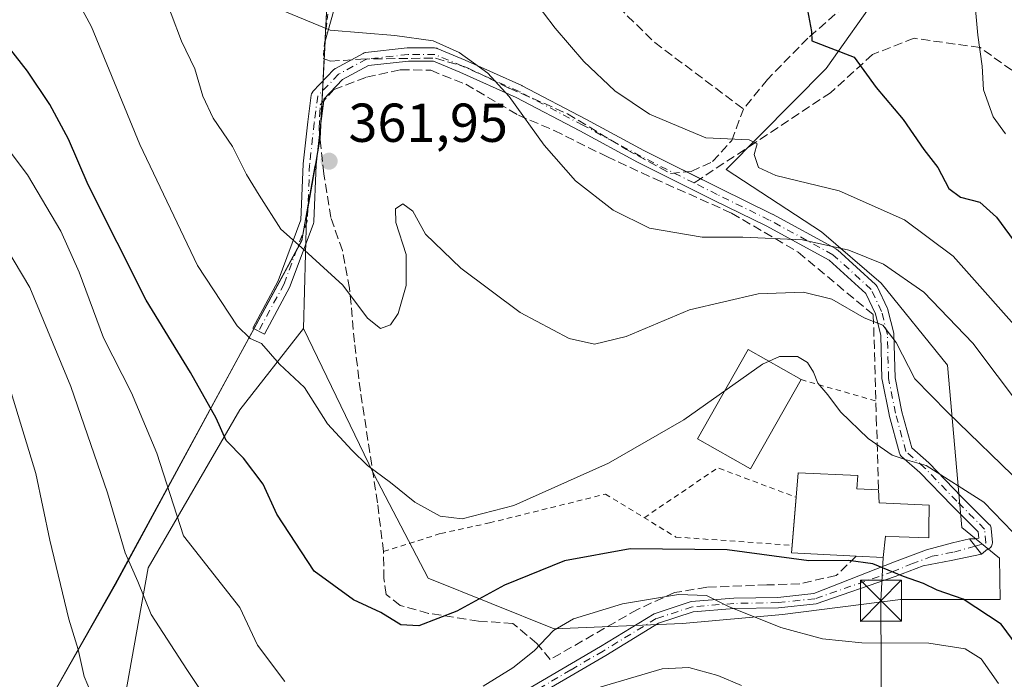
# Model space of a CAD drawing. Units: metres. Extents: x 613464 to 616908, y 4777959 to 4780330.
# Drawn here: x 613787 to 613967, y 4778219 to 4778340 of the extents above; entities that cross this region are included whole.
import ezdxf

# ---------------------------------------------------------------- set-up
doc = ezdxf.new("R2010")
doc.units = ezdxf.units.M
doc.header["$MEASUREMENT"] = 0
for name, pattern in [('DGN Style 2', [1.6480167562047852, 0.988810053722871, -0.6592067024819142]), ('DGN Style 3', [2.307223458686699, 1.648016756204785, -0.6592067024819142]), ('DGN Style 4', [2.6384748266838614, 1.318413404963828, -0.6592067024819142, 0.001648016756204785, -0.6592067024819142])]:
    doc.linetypes.add(name, pattern=pattern)
for name, color, linetype, lineweight in [('Alambrada', 7, 'DGN Style 2', 0), ('Arbolado forestal CxS', 92, 'Continuous', 0), ('Camino Cxs', 7, 'Continuous', 0), ('Camino eje', 30, 'DGN Style 4', 13), ('Carretera de calzada única Cxs', 7, 'Continuous', 13), ('Carretera de calzada única eje', 7, 'DGN Style 4', 0), ('Curva de nivel maestra', 30, 'Continuous', 30), ('Curva de nivel normal', 30, 'Continuous', 0), ('Edificación', 1, 'Continuous', 13), ('Edificación Cxs', 1, 'Continuous', 13), ('Entidad de ámbito territorial', 7, 'Continuous', 0), ('Entidad de ámbito territorial CxS', 92, 'Continuous', 0), ('Espacio natural protegido', 121, 'Continuous', 13), ('Espacio natural protegido CxS', 121, 'Continuous', 0), ('Municipio', 91, 'Continuous', 13), ('Municipio CxS', 4, 'Continuous', 0), ('Muro lineal', 1, 'DGN Style 3', 13), ('Prado CxS', 92, 'Continuous', 0), ('Punto de cota en terreno', 7, 'Continuous', 0), ('Rótulo de punto de cota en terreno', 7, 'Continuous', 0), ('Senda', 7, 'DGN Style 3', 0), ('Senda no paivmentada conexión', 7, 'DGN Style 3', 0), ('Tendido', 6, 'Continuous', 0), ('Torre de tendido puntual', 7, 'Continuous', 0)]:
    doc.layers.add(name, color=color, linetype=linetype, lineweight=lineweight)
doc.styles.add('Style-Arial', font='txt')

# ---------------------------------------------------------------- blocks, each defined once
blk = doc.blocks.new('5PATER')
at = {"layer": 'Punto de cota en terreno', "linetype": 'Continuous', "lineweight": 0}
h = blk.add_hatch(color=51, dxfattribs=at)
edge = h.paths.add_edge_path()
edge.add_ellipse((0, 0), major_axis=(-0.1095731443231308, -0.1110710700762829), ratio=0.9994222409660322, start_angle=0, end_angle=360)
blk = doc.blocks.new('5TTEND')
at = {"layer": 'Municipio', "color": 7, "linetype": 'Continuous', "lineweight": 0}
for p, q in [((-0.375, 0.3754), (0.375, -0.3746)), ((0.3720000000000001, 0.3784000000000001), (-0.3720000000000001, -0.3776))]:
    blk.add_line(p, q, dxfattribs=at)
at = {"layer": 'Municipio', "color": 7, "linetype": 'Continuous', "lineweight": 0, "flags": 128}
blk.add_lwpolyline([(-0.375, -0.3746), (0.375, -0.3746), (0.375, 0.3754), (-0.375, 0.3754), (-0.3720000000000001, -0.3776)], dxfattribs=at)

msp = doc.modelspace()

# ---------------------------------------------------------------- linework, layer by layer
at = {"layer": 'Alambrada', "color": 7, "linetype": 'DGN Style 2', "lineweight": 0, "extrusion": (-0.15012868858423, 0.04269242358770833, 0.9877442654008107), "elevation": 112179.668141677, "flags": 128}
msp.add_lwpolyline([(-4763977.37710983, -707635.4546385824), (-4763977.377109831, -707621.0691555889)], dxfattribs=at)
at = {"layer": 'Alambrada', "color": 7, "linetype": 'DGN Style 2', "lineweight": 0, "extrusion": (-0.09847111636033734, -0.02598741541292169, 0.9948005294946848), "elevation": -184275.749279863, "flags": 128}
msp.add_lwpolyline([(-4463416.882436581, 1803465.63238947), (-4463422.271049023, 1803481.046377872), (-4463413.410663308, 1803493.577485018)], dxfattribs=at)
at = {"layer": 'Alambrada', "color": 7, "linetype": 'DGN Style 2', "lineweight": 0}
for points in [[(613850.7301000003, 4778387.5701, 380.2559000000037), (613849.3101000005, 4778380.050100001, 381.716499999995), (613847.4301000005, 4778368.860099999, 374.4523999999947), (613845.7200999996, 4778355.360099999, 377.6382000000012), (613843.3601000002, 4778342.5101, 372.2655999999988), (613842.3501000004, 4778332.7501, 368.090200000006)], [(613853.4001000002, 4778242.610099999, 357.2274000000034), (613863.8501000004, 4778245.9001, 354.6916000000056), (613872.7500999998, 4778247.840100001, 356.6809000000067), (613893.9576000003, 4778253.1086, 353.7194000000018), (613906.8551000003, 4778245.2598, 350.9009999999981), (613928.0865000002, 4778243.727399999, 353.5357999999979)]]:
    msp.add_polyline3d(points, dxfattribs=at)
at = {"layer": 'Arbolado forestal CxS', "color": 92, "linetype": 'Continuous', "lineweight": 0}
for points in [[(613982.0708, 4778486.907099999, 409.7149000000064), (613960.9760999996, 4778473.723099999, 405.3169000000053), (613952.2172999998, 4778464.361500001, 402.6082000000025), (613924.2106999997, 4778467.309699999, 401.8462), (613884.0820000004, 4778445.8455, 395.3978000000061), (613859.8180999998, 4778419.715299999, 388.3966999999975), (613852.3523000004, 4778370.2543, 372.6055999999954), (613842.7408999996, 4778335.926700001, 365.0470999999961), (613841.8118000003, 4778318.1095, 362.3942999999999), (613839.2950999998, 4778303.871300001, 360.8576999999932), (613838.7560999999, 4778283.386700001, 357.6619000000064), (613827.1557, 4778268.5329, 351.5102000000043), (613810.3578000005, 4778239.6029, 340.756899999993), (613805.6914999997, 4778213.4725, 335.8001999999979)], [(613952.2172999998, 4778464.361500001, 402.6082000000025), (613924.2106999997, 4778467.309699999, 401.8462), (613884.0820000004, 4778445.8455, 395.3978000000061), (613859.8180999998, 4778419.715299999, 388.3966999999975), (613852.3523000004, 4778370.2543, 372.6055999999954), (613842.7408999996, 4778335.926700001, 365.0470999999961), (613841.8118000003, 4778318.1095, 362.3942999999999), (613839.2950999998, 4778303.871300001, 360.8576999999932), (613838.7560999999, 4778283.386700001, 357.6619000000064)], [(613838.7560999999, 4778283.386700001, 357.6619000000064), (613851.5630999999, 4778256.852299999, 355.6610999999975), (613861.5339000003, 4778237.741699999, 352.4541999999929), (613884.6233000001, 4778228.4889, 346.3280999999988), (613908.0652999999, 4778229.4323, 344.0644999999931), (613926.3453000003, 4778231.0943, 346.8102000000072), (613947.9205, 4778233.831499999, 349.1989000000031), (613966.1300999997, 4778233.8413, 351.6309999999939), (613965.9868999999, 4778241.4035, 352.4426999999997), (613959.0988999996, 4778246.9999, 352.6907000000065), (613956.5159, 4778276.704100001, 362.5332000000053), (613944.3929000003, 4778291.690099999, 363.7560999999987), (613933.4609000003, 4778301.066299999, 366.7883000000002), (613916.0491000004, 4778312.4351, 369.4318000000058), (613934.3117000004, 4778330.905300001, 374.4066000000021), (613944.2777000006, 4778344.997300001, 376.5803000000014), (613949.8787000002, 4778353.3201, 377.6235000000015), (613956.0247, 4778367.997099999, 379.980899999995), (613961.1196999997, 4778383.829700001, 383.0834999999934), (613956.9206999998, 4778404.265900001, 385.7219000000041), (613955.2213000003, 4778434.705900001, 394.2859999999928), (613952.2172999998, 4778464.361500001, 402.6082000000025)], [(613805.6914999997, 4778213.4725, 335.8001999999979), (613810.3578000005, 4778239.6029, 340.756899999993), (613827.1557, 4778268.5329, 351.5102000000043), (613838.7560999999, 4778283.386700001, 357.6619000000064), (613851.5630999999, 4778256.852299999, 355.6610999999975), (613861.5339000003, 4778237.741699999, 352.4541999999929), (613884.6233000001, 4778228.4889, 346.3280999999988), (613908.0652999999, 4778229.4323, 344.0644999999931), (613926.3453000003, 4778231.0943, 346.8102000000072), (613947.9205, 4778233.831499999, 349.1989000000031), (613966.1300999997, 4778233.8413, 351.6309999999939), (613965.9868999999, 4778241.4035, 352.4426999999997), (613959.0988999996, 4778246.9999, 352.6907000000065), (613956.5159, 4778276.704100001, 362.5332000000053), (613944.3929000003, 4778291.690099999, 363.7560999999987), (613933.4609000003, 4778301.066299999, 366.7883000000002), (613916.0491000004, 4778312.4351, 369.4318000000058), (613934.3117000004, 4778330.905300001, 374.4066000000021), (613944.2777000006, 4778344.997300001, 376.5803000000014), (613949.8787000002, 4778353.3201, 377.6235000000015), (613956.0247, 4778367.997099999, 379.980899999995), (613961.1196999997, 4778383.829700001, 383.0834999999934), (613956.9206999998, 4778404.265900001, 385.7219000000041), (613955.2213000003, 4778434.705900001, 394.2859999999928)], [(613838.7560999999, 4778283.386700001, 357.6619000000064), (613827.1557, 4778268.5329, 351.5102000000043), (613810.3578000005, 4778239.6029, 340.756899999993), (613805.6914999997, 4778213.4725, 335.8001999999979), (613794.0884999996, 4778201.8695, 332.9171999999962)]]:
    msp.add_polyline3d(points, dxfattribs=at)
at = {"layer": 'Camino Cxs', "color": 7, "linetype": 'Continuous', "lineweight": 0, "extrusion": (-0.99046405596364, 0.1209246057952698, 0.06601661576689952), "elevation": -30147.77118396852, "flags": 128}
msp.add_lwpolyline([(-4817497.089627299, 2359.89648449079), (-4817492.904491974, 2359.372942396163), (-4817490.899238854, 2359.701258610163)], dxfattribs=at)
at = {"layer": 'Camino Cxs', "color": 7, "linetype": 'Continuous', "lineweight": 0, "extrusion": (0.04329905423439284, -0.05412771438685299, 0.9975947987222379), "elevation": -231699.963603454, "flags": 128}
msp.add_lwpolyline([(3464250.995342052, 3339734.800018042), (3464250.995342052, 3339738.366327737)], dxfattribs=at)
at = {"layer": 'Camino Cxs', "color": 7, "linetype": 'Continuous', "lineweight": 0}
msp.add_polyline3d([(613962.7407000001, 4778242.144900001, 352.2035999999935), (613960.5182999996, 4778244.9231, 352.450800000006), (613961.4676999999, 4778244.903899999, 352.4821999999986), (613962.2270999998, 4778245.049900001, 352.5399000000034), (613962.1333, 4778246.1765, 352.763300000006), (613957.3567000004, 4778250.9531, 353.8239000000031), (613951.4577000003, 4778257.062700001, 355.2574000000022), (613948.1091, 4778259.992699999, 355.4924000000028), (613947.9798999997, 4778260.124500001, 355.4887000000017), (613947.8601000002, 4778260.2959, 355.4965999999986), (613947.7717000004, 4778260.485500001, 355.5173000000068), (613947.7414999995, 4778260.5801, 355.5317000000068), (613945.8365000002, 4778267.565099999, 357.8493000000017), (613945.8174999999, 4778267.645500001, 357.8935999999958), (613944.5425000006, 4778274.022500001, 360.4557999999961), (613944.5247, 4778274.199300001, 360.5372000000062), (613944.3164999997, 4778282.110900001, 362.1855000000069), (613943.3189000003, 4778286.101299999, 363.4392999999982), (613941.5663000002, 4778289.800899999, 367.3380999999936), (613934.8633000003, 4778295.8947, 378.126099999994), (613923.3715000004, 4778302.162900001, 370.0972000000039), (613913.8657000001, 4778306.8103, 369.7544000000053), (613899.8573000003, 4778313.815099999, 368.5369999999967), (613889.2790999999, 4778319.5273, 367.9746000000014), (613877.6763000004, 4778325.645099999, 367.6469999999972), (613867.3541000001, 4778330.2795, 364.5240999999951), (613862.5107000005, 4778332.297700001, 364.4201999999932), (613857.9489000002, 4778332.297700001, 364.569399999993), (613850.6278999997, 4778331.484300001, 364.9658000000054), (613845.9221000001, 4778328.9353, 365.0544999999984), (613842.5119000003, 4778325.3355, 364.6012999999948), (613841.9287, 4778320.865499999, 363.9722000000039), (613841.0878999997, 4778313.2985, 364.7428000000073), (613840.6662999997, 4778302.968699999, 366.9137999999948), (613840.6491, 4778302.8093, 367.0102999999945), (613840.5938999997, 4778302.603900001, 367.129700000005), (613836.3592999997, 4778291.170700001, 365.5852000000014), (613836.2915000003, 4778291.020099999, 365.3735000000015), (613831.6347000003, 4778282.3419, 358.3894), (613829.5198999997, 4778283.476500001, 360.1236000000063), (613834.1375000002, 4778292.081900001, 365.5577000000048), (613838.2761000004, 4778303.256300001, 366.7280000000028), (613838.6917000003, 4778313.438300001, 366.5426000000007), (613838.6980999997, 4778313.521700001, 366.5433000000049), (613839.5460999999, 4778321.153100001, 365.7244999999967), (613840.1825000001, 4778326.0329, 366.7356), (613840.1904999996, 4778326.086100001, 366.7537000000011), (613840.2446999997, 4778326.288100001, 366.8031000000047), (613840.3331000004, 4778326.477700001, 366.8188999999985), (613840.4530999997, 4778326.6489, 366.8000999999931), (613840.5012999997, 4778326.7029, 366.7856999999931), (613844.3113000002, 4778330.7247, 366.2403999999952), (613844.4111000003, 4778330.818499999, 366.2348000000056), (613844.5822999999, 4778330.9385, 366.2084000000032), (613844.6108999997, 4778330.954500001, 366.2023000000045), (613849.6908999998, 4778333.7061, 365.3791000000056), (613849.8519000001, 4778333.778700001, 365.373900000006), (613850.0541000003, 4778333.832699999, 365.3628000000026), (613850.1299000002, 4778333.843699999, 365.3574999999983), (613857.7499000002, 4778334.690300001, 364.9863000000041), (613857.8822999997, 4778334.697699999, 364.9878999999929), (613862.7506999997, 4778334.697699999, 365.0378999999957), (613862.9590999996, 4778334.679500001, 365.0608000000066), (613863.1611000003, 4778334.625299999, 365.0746000000072), (613863.2122999998, 4778334.6053, 365.0767000000051), (613868.3223000001, 4778332.4757, 365.3778000000021), (613878.6939000003, 4778327.8191, 367.3730999999971), (613878.7620999999, 4778327.785700001, 367.3834999999963), (613890.4090999998, 4778321.6447, 368.7091999999975), (613900.9811000006, 4778315.935900001, 369.1520000000019), (613914.9293000001, 4778308.9617, 371.8591000000015), (613924.4495000001, 4778304.3073, 372.3439999999973), (613924.4971000003, 4778304.2827, 372.3585000000021), (613936.1388999998, 4778297.932700001, 383.8628000000026), (613936.1643000003, 4778297.918500001, 383.8800999999949), (613936.3355, 4778297.7985, 383.9830999999977), (613936.3715000004, 4778297.767100001, 384.0011999999988), (613943.3564999999, 4778291.417099999, 372.0767000000051), (613943.4685000004, 4778291.3005, 372.0188000000053), (613943.5884999996, 4778291.1293, 371.866599999994), (613943.6337000001, 4778291.0429, 371.7666000000027), (613945.5387000004, 4778287.021299999, 367.3840000000055), (613945.5818999996, 4778286.9179, 367.3613999999943), (613945.6185, 4778286.7985, 367.3145999999979), (613946.6766999997, 4778282.565300001, 364.9076000000059), (613946.6942999996, 4778282.4825, 364.868100000007), (613946.7121000001, 4778282.3057, 364.9098999999987), (613946.9210999999, 4778274.365300001, 362.7888999999996), (613948.1628999999, 4778268.1567, 358.5513000000064), (613949.9617, 4778261.560699999, 356.6989000000031), (613953.0761000002, 4778258.8355, 356.3678999999975), (613953.1491, 4778258.766100001, 356.3509999999951), (613959.0685000002, 4778252.635299999, 354.841499999995), (613964.1410999997, 4778247.562700001, 354.5412000000069), (613964.2119000005, 4778247.485500001, 354.5694999999978), (613964.3318999996, 4778247.314099999, 354.6247000000003), (613964.4203000005, 4778247.124500001, 354.6441999999952), (613964.4742999999, 4778246.922499999, 354.6282999999967), (613964.4885, 4778246.8137, 354.6064000000042), (613964.7001, 4778244.273700001, 353.9600000000065), (613964.7043000003, 4778244.174100001, 353.9305000000023), (613964.6860999997, 4778243.965700001, 353.8499000000011), (613964.6319000004, 4778243.763699999, 353.7473000000027), (613964.5434999998, 4778243.574100001, 353.6269000000029), (613964.4234999996, 4778243.4027, 353.4931999999972), (613964.2757000001, 4778243.254899999, 353.3508000000002), (613964.1042999999, 4778243.1349, 353.2038999999932), (613963.9146999996, 4778243.046499999, 353.0565000000061), (613963.8422999998, 4778243.022700001, 353.0035000000062)], close=True, dxfattribs=at)
for points in [[(613847.5244000005, 4778332.532600001, 365.3640000000014), (613849.6908999998, 4778333.7061, 365.3791000000056), (613849.8519000001, 4778333.778700001, 365.373900000006), (613850.0541000003, 4778333.832699999, 365.3628000000026), (613850.1299000002, 4778333.843699999, 365.3574999999983), (613857.7499000002, 4778334.690300001, 364.9863000000041), (613857.8822999997, 4778334.697699999, 364.9878999999929), (613862.7506999997, 4778334.697699999, 365.0378999999957), (613862.9590999996, 4778334.679500001, 365.0608000000066), (613863.1611000003, 4778334.625299999, 365.0746000000072), (613863.2122999998, 4778334.6053, 365.0767000000051), (613868.3223000001, 4778332.4757, 365.3778000000021), (613878.6939000003, 4778327.8191, 367.3730999999971), (613878.7620999999, 4778327.785700001, 367.3834999999963), (613890.4090999998, 4778321.6447, 368.7091999999975), (613900.9811000006, 4778315.935900001, 369.1520000000019), (613908.7834999999, 4778312.034700001, 369.7823000000063)], [(613841.7072000002, 4778318.872400001, 364.2997999999934), (613841.0878999997, 4778313.2985, 364.7428000000073), (613840.6662999997, 4778302.968699999, 366.9137999999948), (613840.6491, 4778302.8093, 367.0102999999945), (613840.5938999997, 4778302.603900001, 367.129700000005), (613836.3592999997, 4778291.170700001, 365.5852000000014), (613836.2915000003, 4778291.020099999, 365.3735000000015), (613831.6347000003, 4778282.3419, 358.3894), (613829.5198999997, 4778283.476500001, 360.1236000000063), (613834.1375000002, 4778292.081900001, 365.5577000000048), (613838.2761000004, 4778303.256300001, 366.7280000000028), (613838.6917000003, 4778313.438300001, 366.5426000000007), (613838.6980999997, 4778313.521700001, 366.5433000000049), (613839.5460999999, 4778321.153100001, 365.7244999999967), (613840.1825000001, 4778326.0329, 366.7356), (613840.1904999996, 4778326.086100001, 366.7537000000011), (613840.2446999997, 4778326.288100001, 366.8031000000047), (613840.3331000004, 4778326.477700001, 366.8188999999985), (613840.4530999997, 4778326.6489, 366.8000999999931), (613840.5012999997, 4778326.7029, 366.7856999999931), (613844.3113000002, 4778330.7247, 366.2403999999952), (613844.4111000003, 4778330.818499999, 366.2348000000056), (613844.5822999999, 4778330.9385, 366.2084000000032), (613844.6108999997, 4778330.954500001, 366.2023000000045), (613847.5244000005, 4778332.532600001, 365.3640000000014)], [(613960.5182999996, 4778244.9231, 352.450800000006), (613961.4676999999, 4778244.903899999, 352.4821999999986), (613962.2270999998, 4778245.049900001, 352.5399000000034), (613962.1333, 4778246.1765, 352.763300000006), (613957.3567000004, 4778250.9531, 353.8239000000031), (613951.4577000003, 4778257.062700001, 355.2574000000022), (613948.1091, 4778259.992699999, 355.4924000000028), (613947.9798999997, 4778260.124500001, 355.4887000000017), (613947.8601000002, 4778260.2959, 355.4965999999986), (613947.7717000004, 4778260.485500001, 355.5173000000068), (613947.7414999995, 4778260.5801, 355.5317000000068), (613945.8365000002, 4778267.565099999, 357.8493000000017), (613945.8174999999, 4778267.645500001, 357.8935999999958), (613944.5425000006, 4778274.022500001, 360.4557999999961), (613944.5247, 4778274.199300001, 360.5372000000062), (613944.3164999997, 4778282.110900001, 362.1855000000069), (613943.3189000003, 4778286.101299999, 363.4392999999982), (613941.5663000002, 4778289.800899999, 367.3380999999936), (613934.8633000003, 4778295.8947, 378.126099999994), (613923.3715000004, 4778302.162900001, 370.0972000000039), (613913.8657000001, 4778306.8103, 369.7544000000053), (613899.8573000003, 4778313.815099999, 368.5369999999967), (613889.2790999999, 4778319.5273, 367.9746000000014), (613877.6763000004, 4778325.645099999, 367.6469999999972), (613867.3541000001, 4778330.2795, 364.5240999999951), (613862.5107000005, 4778332.297700001, 364.4201999999932), (613857.9489000002, 4778332.297700001, 364.569399999993), (613850.6278999997, 4778331.484300001, 364.9658000000054), (613845.9221000001, 4778328.9353, 365.0544999999984), (613842.5119000003, 4778325.3355, 364.6012999999948), (613842.4702000003, 4778325.0156, 364.4946000000054)], [(613908.7834999999, 4778312.034700001, 369.7823000000063), (613914.9293000001, 4778308.9617, 371.8591000000015), (613924.4495000001, 4778304.3073, 372.3439999999973), (613924.4971000003, 4778304.2827, 372.3585000000021), (613936.1388999998, 4778297.932700001, 383.8628000000026), (613936.1643000003, 4778297.918500001, 383.8800999999949), (613936.3355, 4778297.7985, 383.9830999999977), (613936.3715000004, 4778297.767100001, 384.0011999999988), (613943.3564999999, 4778291.417099999, 372.0767000000051), (613943.4685000004, 4778291.3005, 372.0188000000053), (613943.5884999996, 4778291.1293, 371.866599999994), (613943.6337000001, 4778291.0429, 371.7666000000027), (613945.5387000004, 4778287.021299999, 367.3840000000055), (613945.5818999996, 4778286.9179, 367.3613999999943), (613945.6185, 4778286.7985, 367.3145999999979), (613946.6766999997, 4778282.565300001, 364.9076000000059), (613946.6942999996, 4778282.4825, 364.868100000007), (613946.7121000001, 4778282.3057, 364.9098999999987), (613946.9210999999, 4778274.365300001, 362.7888999999996), (613948.1628999999, 4778268.1567, 358.5513000000064), (613949.9617, 4778261.560699999, 356.6989000000031), (613953.0761000002, 4778258.8355, 356.3678999999975), (613953.1491, 4778258.766100001, 356.3509999999951), (613959.0685000002, 4778252.635299999, 354.841499999995), (613964.1410999997, 4778247.562700001, 354.5412000000069), (613964.2119000005, 4778247.485500001, 354.5694999999978), (613964.3318999996, 4778247.314099999, 354.6247000000003), (613964.4203000005, 4778247.124500001, 354.6441999999952), (613964.4742999999, 4778246.922499999, 354.6282999999967), (613964.4885, 4778246.8137, 354.6064000000042), (613964.7001, 4778244.273700001, 353.9600000000065), (613964.7043000003, 4778244.174100001, 353.9305000000023), (613964.6860999997, 4778243.965700001, 353.8499000000011), (613964.6319000004, 4778243.763699999, 353.7473000000027), (613964.5434999998, 4778243.574100001, 353.6269000000029), (613964.4234999996, 4778243.4027, 353.4931999999972), (613964.2757000001, 4778243.254899999, 353.3508000000002), (613964.1042999999, 4778243.1349, 353.2038999999932), (613963.9146999996, 4778243.046499999, 353.0565000000061), (613963.8422999998, 4778243.022700001, 353.0035000000062), (613962.7407000001, 4778242.144900001, 352.2035999999935)]]:
    msp.add_polyline3d(points, dxfattribs=at)
at = {"layer": 'Camino eje', "color": 30, "linetype": 'DGN Style 4', "lineweight": 13}
for points in [[(613910.1640999997, 4778310.002699999, 369.7776000000013), (613900.4275000002, 4778314.8709, 368.853099999993), (613889.8441000005, 4778320.585899999, 368.3462), (613878.2024999997, 4778326.724300001, 367.4320000000007), (613867.8306999998, 4778331.380899999, 364.9602000000014), (613862.7506999997, 4778333.4977, 364.7633999999962), (613857.8822999997, 4778333.4977, 364.8071999999956), (613850.2622999996, 4778332.650900001, 365.2309999999998), (613845.1823000005, 4778329.899300001, 365.6138999999966), (613841.3722999999, 4778325.877699999, 365.7216999999946), (613840.7373000003, 4778321.009299999, 364.850900000005), (613839.8907000005, 4778313.3893, 365.6420999999973), (613839.4672999998, 4778303.0175, 366.8313999999955), (613835.2341, 4778291.5875, 365.5302999999985), (613830.5773, 4778282.909299999, 359.2890000000043)], [(613961.5714999996, 4778243.606699999, 352.222299999994), (613963.5043000003, 4778244.174100001, 353.0835999999982), (613963.2927000001, 4778246.7141, 353.5574999999953), (613958.2125000004, 4778251.7941, 354.2296999999962), (613952.2858999996, 4778257.932499999, 355.6554999999935), (613948.8992999997, 4778260.8959, 356.0402999999933), (613946.9943000004, 4778267.880899999, 357.851800000004), (613945.7242999999, 4778274.230900001, 361.6083000000072), (613945.5125000002, 4778282.274300001, 363.5501999999979), (613944.4543000003, 4778286.5075, 365.3653000000049), (613942.5493000001, 4778290.529300001, 369.108699999997), (613935.5642999997, 4778296.8793, 381.4174000000057), (613923.9225000005, 4778303.2293, 371.2948999999935), (613914.3975000001, 4778307.8859, 370.829700000002), (613910.1640999997, 4778310.002699999, 369.7776000000013)]]:
    msp.add_polyline3d(points, dxfattribs=at)
at = {"layer": 'Carretera de calzada única Cxs', "color": 7, "linetype": 'Continuous', "lineweight": 13, "extrusion": (0.04329905423439284, -0.05412771438685299, 0.9975947987222379), "elevation": -231699.963603454, "flags": 128}
msp.add_lwpolyline([(3464250.995342052, 3339734.800018042), (3464250.995342052, 3339738.366327737)], dxfattribs=at)
at = {"layer": 'Carretera de calzada única Cxs', "color": 7, "linetype": 'Continuous', "lineweight": 13}
for points in [[(613866.0201000003, 4778207.0801, 342.9409000000014), (613869.3501000004, 4778209.4301, 342.6775999999954), (613877.1901000004, 4778215.9101, 346.0697999999975), (613893.0500999996, 4778225.220100001, 344.1071999999986), (613902.8601000002, 4778231.210100001, 346.0268000000069), (613909.6501000002, 4778233.440099999, 346.0510999999969), (613917.4101, 4778234.0601, 347.695000000007), (613925.4700999996, 4778234.210100001, 348.8684000000067), (613932.0601000005, 4778234.9101, 349.2528000000021), (613946.7862999998, 4778240.7163, 352.0641999999934), (613952.6601999998, 4778242.9387, 352.4219000000012), (613957.4227, 4778244.208699999, 352.2011999999959), (613960.5182999996, 4778244.9231, 352.450800000006)], [(613877.1901000004, 4778215.9101, 346.0697999999975), (613893.0500999996, 4778225.220100001, 344.1071999999986), (613902.8601000002, 4778231.210100001, 346.0268000000069), (613909.6501000002, 4778233.440099999, 346.0510999999969), (613917.4101, 4778234.0601, 347.695000000007), (613925.4700999996, 4778234.210100001, 348.8684000000067), (613932.0601000005, 4778234.9101, 349.2528000000021), (613946.7862999998, 4778240.7163, 352.0641999999934), (613952.6601999998, 4778242.9387, 352.4219000000012), (613957.4227, 4778244.208699999, 352.2011999999959), (613960.5182999996, 4778244.9231, 352.450800000006), (613962.7407000001, 4778242.144900001, 352.2035999999935), (613957.1845000006, 4778240.954299999, 351.8031999999948), (613952.0301000001, 4778239.9801, 351.446299999996), (613946.9101, 4778238.0601, 350.7321999999986), (613932.4801000003, 4778233.050100001, 348.8567000000039), (613925.5900999998, 4778232.3201, 348.5815000000002), (613917.5102000004, 4778232.170100001, 346.5016999999934), (613910.0301000001, 4778231.5701, 345.1024999999936), (613903.6601, 4778229.4801, 344.6873999999953), (613894.0201000003, 4778223.590100001, 343.1760000000068), (613878.2801000001, 4778214.360099999, 343.8246000000072)], [(613962.7407000001, 4778242.144900001, 352.2035999999935), (613957.1845000006, 4778240.954299999, 351.8031999999948), (613952.0301000001, 4778239.9801, 351.446299999996), (613946.9101, 4778238.0601, 350.7321999999986), (613932.4801000003, 4778233.050100001, 348.8567000000039), (613925.5900999998, 4778232.3201, 348.5815000000002), (613917.5102000004, 4778232.170100001, 346.5016999999934), (613910.0301000001, 4778231.5701, 345.1024999999936), (613903.6601, 4778229.4801, 344.6873999999953), (613894.0201000003, 4778223.590100001, 343.1760000000068), (613878.2801000001, 4778214.360099999, 343.8246000000072)]]:
    msp.add_polyline3d(points, dxfattribs=at)
at = {"layer": 'Carretera de calzada única eje', "color": 7, "linetype": 'DGN Style 4', "lineweight": 0}
msp.add_polyline3d([(613961.5714999996, 4778243.606699999, 352.222299999994), (613957.5021000003, 4778242.4625, 351.8101000000024), (613953.6920999996, 4778241.7481, 351.8873000000021), (613950.1201, 4778240.398700001, 351.5951000000059), (613946.5850999998, 4778238.950099999, 351.2369999999937), (613932.2701000003, 4778233.9801, 349.0592999999935), (613925.5301000001, 4778233.265100001, 348.6619000000064), (613917.4600999998, 4778233.1151, 347.0736000000034), (613909.8400999998, 4778232.505100001, 345.5212000000029), (613903.2600999996, 4778230.345100001, 345.3415999999997), (613893.5351, 4778224.405099999, 343.6567000000068), (613887.6325000003, 4778220.9439, 344.7684000000008), (613877.7351000002, 4778215.1351, 344.9572000000044), (613869.9250999996, 4778208.675100001, 342.1581000000006), (613868.2600999996, 4778207.5001, 341.7065000000002), (613869.4782999996, 4778204.796700001, 342.1267999999982)], dxfattribs=at)
at = {"layer": 'Curva de nivel maestra', "color": 30, "linetype": 'Continuous', "lineweight": 30, "flags": 128}
for points, elevation in [([(613930.9100000003, 4778341.630100001), (613931.6200000001, 4778337.690099999), (613931.6799999997, 4778336.020099999), (613939.4600000001, 4778333.030099999), (613943.4299999997, 4778327.460100001), (613948.4000000004, 4778321.600099999), (613952.1900000004, 4778316.100099999), (613954.7400000002, 4778312.860099999), (613956.75, 4778308.9801), (613958.8600000005, 4778307.4001), (613962.4100000003, 4778306.520099999), (613965.4699999997, 4778303.7301), (613969.3499999996, 4778298.450099999)], 375), ([(613971.1399999997, 4778222.790100001), (613966.3099999996, 4778229.350099999), (613959.3700000001, 4778233.9101), (613954.6200000001, 4778235.5101), (613952.0899999999, 4778236.780099999), (613948.4400000004, 4778238.0101), (613942.8600000005, 4778240.380100001), (613938.4100000003, 4778240.940099999), (613931.1600000003, 4778240.920100001), (613916.2000000002, 4778242.920100001), (613898.4900000002, 4778243.090100001), (613886.4600000001, 4778240.880100001), (613875.4900000002, 4778236.4301), (613866.8300000001, 4778231.670100001), (613859.8300000001, 4778229.0001), (613856.54, 4778229.220100001), (613852.9400000004, 4778231.470100001), (613847.9199999999, 4778233.770099999), (613840.7199999997, 4778239.020099999), (613833.8899999997, 4778249.440099999), (613831.3899999997, 4778254.940099999), (613827.79, 4778259.6801), (613824.6600000003, 4778262.880100001), (613822.79, 4778267.0101), (613818.1399999997, 4778275.360099999), (613810.0099999999, 4778288.550100001), (613799.3799999999, 4778309.670100001), (613795.7999999998, 4778318.0101), (613792.4299999997, 4778324.380100001), (613788.3200000003, 4778330.460100001), (613782.3300000001, 4778337.9901)], 350)]:
    msp.add_lwpolyline(points, dxfattribs=dict(at, elevation=elevation))
at = {"layer": 'Curva de nivel normal', "color": 30, "linetype": 'Continuous', "lineweight": 0, "flags": 128}
for points, elevation in [([(613822.9400000004, 4778212.83), (613817.4699999997, 4778221.029999999), (613810.9000000004, 4778231.119999999), (613808.4800000006, 4778237.15), (613806.2000000002, 4778242.380000001), (613802.9699999997, 4778253.310000001), (613796.2400000002, 4778272.77), (613788.75, 4778290.9), (613782.7800000003, 4778300.800000001), (613772.1699999999, 4778315.880000001), (613761.9199999999, 4778336.430000001), (613747.4299999997, 4778364.33), (613740.4400000004, 4778374.930000001), (613735.6600000003, 4778379.560000001), (613732.4400000004, 4778383.800000001), (613728.3099999996, 4778388.210000001), (613724.6200000001, 4778391.470000001), (613720.8399999999, 4778396.02), (613713.0599999996, 4778403.91), (613697.25, 4778419.09), (613686.4500000002, 4778431.289999999)], 340), ([(613715.0300000003, 4778419.380000001), (613726.7999999998, 4778404.27), (613730.7000000002, 4778397.800000001), (613732.79, 4778396.720000001), (613736.1699999999, 4778394.220000001), (613745.7599999999, 4778383.359999999), (613758.8600000005, 4778365.060000001), (613765.4400000004, 4778353.480000001), (613767.7300000006, 4778347.91), (613770.0700000003, 4778343.130000001), (613775.5499999998, 4778330.67), (613782.1299999999, 4778319.67), (613788.2999999998, 4778311.51), (613794.4199999999, 4778301.210000001), (613797.79, 4778293.680000001), (613802.2300000006, 4778281.689999999), (613807.3200000003, 4778271.640000001), (613811.9900000002, 4778260.59), (613816.8300000001, 4778245.5), (613827.1600000003, 4778232.34), (613830.3399999999, 4778225.5), (613835.3300000001, 4778218.810000001)], 345), ([(613774.3300000001, 4778414.850000001), (613792.3700000001, 4778391.66), (613805.8899999997, 4778373.800000001), (613819.79, 4778358.779999999), (613828.3499999996, 4778348.119999999), (613834.6200000001, 4778341.689999999), (613843.6399999997, 4778337.92), (613855.4800000006, 4778336.949999999), (613862.5, 4778336), (613867.2199999997, 4778333.84), (613872.5, 4778330.09), (613876.3899999997, 4778325.84), (613882.7800000003, 4778316.890000001), (613888.5, 4778310.390000001), (613895.4100000003, 4778305), (613902, 4778301.75), (613911.6399999997, 4778300.08), (613919.0899999999, 4778300.100000001), (613929.9699999997, 4778299.600000001), (613938.4900000002, 4778297.74), (613944.8200000003, 4778295.140000001), (613952.2000000002, 4778290.029999999), (613961.1600000003, 4778280.720000001), (613983.7300000006, 4778250.640000001)], 365), ([(613692.1799999997, 4778406.32), (613695.1500000004, 4778404.390000001), (613700.0800000001, 4778400.34), (613711.1900000004, 4778391.710000001), (613724.8499999996, 4778378.119999999), (613735.9500000002, 4778365.359999999), (613742.8799999999, 4778352.74), (613747.04, 4778342.9), (613751.5999999996, 4778333.130000001), (613754.7199999997, 4778324.59), (613760.2100000001, 4778312.92), (613771.3700000001, 4778293.25), (613780.8700000001, 4778280.029999999), (613785.3600000005, 4778271.680000001), (613789.8600000005, 4778256.850000001), (613792.3799999999, 4778244.66), (613795.9000000004, 4778230.220000001), (613797.5999999996, 4778224.689999999), (613798.6699999999, 4778219.76), (613800.04, 4778216.59)], 335), ([(613967.0999999996, 4778319), (613964.8200000003, 4778322.07), (613963.0899999999, 4778327.039999999), (613962.8600000005, 4778331.369999999), (613962.0199999996, 4778337.039999999), (613961.0300000003, 4778348.5)], 380.0000000000001), ([(613970.2400000002, 4778244.32), (613963.1699999999, 4778251.640000001), (613952.6100000005, 4778258.34), (613948.75, 4778259.42), (613946.3700000001, 4778260.199999999), (613941.9699999997, 4778263.26), (613936.9100000003, 4778268.140000001), (613934.6500000004, 4778271.26), (613932.8200000003, 4778273.380000001), (613931.9900000002, 4778275.380000001), (613930.8799999999, 4778277.189999999), (613929.0599999996, 4778278.27), (613925.7800000003, 4778278.25), (613922.6900000004, 4778276.850000001), (613908.2999999998, 4778266.710000001), (613894.5199999996, 4778258.76), (613877.2400000002, 4778251.039999999), (613867.7699999996, 4778248.560000001), (613863.75, 4778249.100000001), (613859.0999999996, 4778251.609999999), (613854.7000000002, 4778255.24), (613850.4500000002, 4778258.34), (613847.6100000005, 4778261.16), (613843.1299999999, 4778265.960000001), (613838.9299999997, 4778272.59), (613834.3899999997, 4778276.890000001), (613831.0899999999, 4778280.640000001), (613829, 4778281.550000001), (613826.6600000003, 4778283.880000001), (613819.3799999999, 4778294.930000001), (613808.8499999996, 4778317.060000001), (613800.0300000003, 4778338.529999999), (613795.4500000002, 4778347.09)], 355), ([(613972.1200000001, 4778280.210000001), (613957.5599999996, 4778296.600000001), (613948.6500000004, 4778303.25), (613936.6799999997, 4778308.57), (613925.1399999997, 4778311.369999999), (613921.9500000002, 4778312.850000001), (613921.1600000003, 4778315.199999999), (613921.6799999997, 4778317.180000001), (613920.2400000002, 4778317.9), (613912.2999999998, 4778318.26), (613902, 4778322.58), (613895.7000000002, 4778326.850000001), (613889.9900000002, 4778332.199999999), (613884.7800000003, 4778338.32), (613878.4100000003, 4778346.76)], 370), ([(613812.7100000001, 4778346), (613816.4900000002, 4778335.91), (613818.8899999997, 4778330.850000001), (613820.3399999999, 4778325.859999999), (613822.25, 4778321.880000001), (613825.79, 4778316.67), (613828.3300000001, 4778311.539999999), (613830.6900000004, 4778307.76), (613834.5999999996, 4778301.550000001), (613838.9600000001, 4778297.699999999), (613845.9600000001, 4778291.33), (613850.4800000006, 4778285.27), (613852.8300000001, 4778283.41), (613854.6799999997, 4778284.039999999), (613856.0499999998, 4778286.140000001), (613857.5700000003, 4778291.25), (613857.54, 4778296.92), (613855.6799999997, 4778302.800000001), (613855.5999999996, 4778305.300000001), (613856.9299999997, 4778306.17), (613858.7400000002, 4778304.82), (613861.0599999996, 4778300.619999999), (613867.5300000003, 4778294.430000001), (613878.3700000001, 4778286.33), (613887.3499999996, 4778281.59), (613891.9800000006, 4778280.539999999), (613897.7699999996, 4778281.930000001), (613909.3600000005, 4778286.779999999), (613921.8899999997, 4778289.699999999), (613930.1500000004, 4778290.01), (613935.3499999996, 4778288.75), (613941.2699999996, 4778285.33), (613944.6799999997, 4778283.970000001), (613947.1200000001, 4778280.859999999), (613950.54, 4778274.189999999), (613956.5199999996, 4778268.08), (613970.3499999996, 4778254.65)], 360), ([(613871.5999999996, 4778217.99), (613877.0300000003, 4778221.350000001), (613880.9199999999, 4778224.449999999), (613884.5, 4778228.140000001), (613888.1500000004, 4778230.310000001), (613897.0700000003, 4778233.07), (613907.2999999998, 4778234.76), (613912.4400000004, 4778234.539999999), (613916.4900000002, 4778232.57), (613926.0199999996, 4778228.720000001), (613933.6399999997, 4778226.67), (613940.8499999996, 4778225.880000001), (613953.1100000005, 4778225.859999999), (613959.7599999999, 4778224.84), (613962.6799999997, 4778222.970000001), (613965.8200000003, 4778218.5)], 345), ([(613918.8200000003, 4778218.119999999), (613914.4900000002, 4778219.92), (613909.2000000002, 4778221.390000001), (613904.3200000003, 4778221.17), (613892.1600000003, 4778217.560000001)], 340)]:
    msp.add_lwpolyline(points, dxfattribs=dict(at, elevation=elevation))
at = {"layer": 'Edificación', "color": 1, "linetype": 'Continuous', "lineweight": 13}
msp.add_polyline3d([(613929.7342999997, 4778274.0418, 356.4026000000013), (613920.5071, 4778257.7086, 353.3867000000027), (613910.8239000002, 4778263.225000001, 354.4685999999929), (613920.0313999997, 4778279.523399999, 356.5947000000015), (613929.7342999997, 4778274.0418, 356.4026000000013)], dxfattribs=at)
at = {"layer": 'Edificación Cxs', "color": 1, "linetype": 'Continuous', "lineweight": 13, "elevation": 355.8922000000022, "flags": 128}
msp.add_lwpolyline([(613953.1101000002, 4778246.7501), (613953.0800999999, 4778245.130100001), (613947.6401000004, 4778245.3101), (613945.1901000004, 4778245.390100001), (613944.7100999998, 4778241.520099999), (613939.8300999999, 4778241.7601), (613927.9700999996, 4778242.340100001), (613929.1991999998, 4778256.994100001), (613940.1001000004, 4778256.5178), (613939.9413000002, 4778254.0836), (613943.9101, 4778253.9001), (613944.0301000001, 4778251.5101), (613953.1201, 4778251.090100001)], close=True, dxfattribs=at)
at = {"layer": 'Edificación Cxs', "color": 1, "linetype": 'Continuous', "lineweight": 13, "extrusion": (-0.01171459344878436, -0.1396700904046546, 0.9901287967465069), "elevation": -674219.6053453084, "flags": 128}
msp.add_lwpolyline([(212415.1141526764, 4765378.125801357), (212415.1141526765, 4765387.041294646)], dxfattribs=at)
at = {"layer": 'Edificación Cxs', "color": 1, "linetype": 'Continuous', "lineweight": 13, "extrusion": (-0.173257922148933, -0.4615302854675999, 0.870041084092487), "elevation": -2311364.505485853, "flags": 128}
msp.add_lwpolyline([(-1104542.323544478, 4079962.859773451), (-1104553.630793439, 4079958.693066389), (-1104554.009386658, 4079960.232887883)], dxfattribs=at)
at = {"layer": 'Edificación Cxs', "color": 1, "linetype": 'Continuous', "lineweight": 13}
for points in [[(613928.8243000006, 4778252.524, 354.7853999999934), (613929.1991999998, 4778256.994100001, 353.937699999995), (613940.1001000004, 4778256.5178, 354.9122000000062), (613939.9413000002, 4778254.0836, 355.6475000000065), (613943.9101, 4778253.9001, 355.2853999999934)], [(613943.9101, 4778253.9001, 355.2853999999934), (613944.0301000001, 4778251.5101, 355.892200000002), (613953.1201, 4778251.090100001, 354.9842000000062), (613953.1101000002, 4778246.7501, 354.9851000000053)], [(613953.1101000002, 4778246.7501, 354.9851000000053), (613953.0800999999, 4778245.130100001, 353.8853999999992), (613947.6401000004, 4778245.3101, 354.7459999999992), (613945.1901000004, 4778245.390100001, 355.7624999999971), (613944.7100999998, 4778241.520099999, 353.4725999999937), (613939.8300999999, 4778241.7601, 354.8307999999961)]]:
    msp.add_polyline3d(points, dxfattribs=at)
msp.add_3dface([(613929.7342999997, 4778274.0418, 356.5947000000015), (613920.5071, 4778257.7086, 356.5947000000015), (613910.8239000002, 4778263.225000001, 356.5947000000015), (613920.0313999997, 4778279.523399999, 356.5947000000015)], dxfattribs=at)
at = {"layer": 'Entidad de ámbito territorial', "color": 7, "linetype": 'Continuous', "lineweight": 0, "flags": 128}
for points in [[(613842.2795999993, 4778327.802999998), (613842.4888999992, 4778331.806000002), (613843.2878999984, 4778347.067900003), (613843.8846000002, 4778352.826799998)], [(613840.9429999986, 4778313.415999998), (613841.7719000003, 4778318.111900001), (613842.2795999993, 4778327.802999998)], [(613826.8378999997, 4778278.054400002), (613838.4758999984, 4778299.443000002), (613840.873199999, 4778313.021700001)], [(613840.873199999, 4778313.021700001), (613840.9429999986, 4778313.415999998)], [(613788.8158999995, 4778209.141100001), (613804.338899999, 4778236.704899999), (613826.8378999997, 4778278.054400002)]]:
    msp.add_lwpolyline(points, dxfattribs=at)
at = {"layer": 'Entidad de ámbito territorial CxS', "color": 92, "linetype": 'Continuous', "lineweight": 0, "flags": 128}
msp.add_lwpolyline([(613848.3499000017, 4778413.742925), (613847.3408750005, 4778386.183925002), (613846.7018000009, 4778380.010049999), (613843.8846511017, 4778352.826773976), (613843.2879000015, 4778347.067925001), (613842.4888750003, 4778331.806025), (613842.2795599997, 4778327.80304), (613841.7719000012, 4778318.111925002), (613840.942959999, 4778313.41604), (613840.8732339707, 4778313.021758693), (613838.4758999993, 4778299.442950003), (613826.8379340535, 4778278.054427058), (613804.3388750004, 4778236.704925001), (613788.8159031683, 4778209.141085584)], dxfattribs=at)
at = {"layer": 'Espacio natural protegido', "color": 121, "linetype": 'Continuous', "lineweight": 13, "flags": 128}
for points in [[(613843.8846000002, 4778352.826799998), (613843.273599999, 4778347.052200003), (613842.2795999993, 4778327.802999998)], [(613842.2795999993, 4778327.802999998), (613842.4888999992, 4778331.806000002), (613843.2878999984, 4778347.067900003), (613843.8846000002, 4778352.826799998)], [(613840.9429999986, 4778313.415999998), (613841.7719000003, 4778318.111900001), (613842.2795999993, 4778327.802999998)], [(613842.2795999993, 4778327.802999998), (613841.773699998, 4778318.052300001), (613840.9429999986, 4778313.415999998)], [(613840.873199999, 4778313.021700001), (613838.4611999998, 4778299.552300001), (613826.8378999997, 4778278.054400002)], [(613826.8378999997, 4778278.054400002), (613838.4758999984, 4778299.443000002), (613840.873199999, 4778313.021700001)], [(613840.873199999, 4778313.021700001), (613840.9429999986, 4778313.415999998)], [(613840.873199999, 4778313.021700001), (613840.9429999986, 4778313.415999998)], [(613788.8158999995, 4778209.141100001), (613804.338899999, 4778236.704899999), (613826.8378999997, 4778278.054400002)], [(613826.8378999997, 4778278.054400002), (613804.3983999989, 4778236.552300001), (613788.8158999995, 4778209.141100001)]]:
    msp.add_lwpolyline(points, dxfattribs=at)
at = {"layer": 'Espacio natural protegido CxS', "color": 121, "linetype": 'Continuous', "lineweight": 0, "flags": 128}
for points in [[(613848.3499000017, 4778413.742925), (613847.3408750005, 4778386.183925002), (613846.7018000009, 4778380.010049999), (613843.8846511017, 4778352.826773976), (613843.2879000015, 4778347.067925001), (613842.4888750003, 4778331.806025), (613842.2795599997, 4778327.80304), (613841.7719000012, 4778318.111925002), (613840.942959999, 4778313.41604), (613840.8732339707, 4778313.021758693), (613838.4758999993, 4778299.442950003), (613826.8379340535, 4778278.054427058), (613804.3388750004, 4778236.704925001), (613788.8159031683, 4778209.141085584)], [(613848.398599999, 4778413.552200001), (613847.3986000001, 4778386.052200001), (613843.8846511017, 4778352.826773976), (613843.2736000001, 4778347.052200002), (613842.2795599997, 4778327.80304), (613841.7736999989, 4778318.052300001), (613840.942959999, 4778313.41604), (613840.8732339707, 4778313.021758693), (613838.4612000005, 4778299.552300001), (613826.8379340535, 4778278.054427058), (613804.3983999997, 4778236.552300001), (613788.8159031683, 4778209.141085584)]]:
    msp.add_lwpolyline(points, dxfattribs=at)
at = {"layer": 'Municipio', "color": 91, "linetype": 'Continuous', "lineweight": 13, "flags": 128}
for points in [[(613842.2795999993, 4778327.802999998), (613842.4888999992, 4778331.806000002), (613843.2878999984, 4778347.067900003), (613843.8846000002, 4778352.826799998)], [(613842.2795999993, 4778327.802999998), (613842.4888999992, 4778331.806000002), (613843.2878999984, 4778347.067900003), (613843.8846000002, 4778352.826799998)], [(613840.9429999986, 4778313.415999998), (613841.7719000003, 4778318.111900001), (613842.2795999993, 4778327.802999998)], [(613840.9429999986, 4778313.415999998), (613841.7719000003, 4778318.111900001), (613842.2795999993, 4778327.802999998)], [(613826.8378999997, 4778278.054400002), (613838.4758999984, 4778299.443000002), (613840.873199999, 4778313.021700001)], [(613826.8378999997, 4778278.054400002), (613838.4758999984, 4778299.443000002), (613840.873199999, 4778313.021700001)], [(613840.873199999, 4778313.021700001), (613840.9429999986, 4778313.415999998)], [(613840.873199999, 4778313.021700001), (613840.9429999986, 4778313.415999998)], [(613788.8158999995, 4778209.141100001), (613804.338899999, 4778236.704899999), (613826.8378999997, 4778278.054400002)], [(613788.8158999995, 4778209.141100001), (613804.338899999, 4778236.704899999), (613826.8378999997, 4778278.054400002)]]:
    msp.add_lwpolyline(points, dxfattribs=at)
at = {"layer": 'Municipio CxS', "color": 4, "linetype": 'Continuous', "lineweight": 0, "flags": 128}
for points in [[(613788.8159031683, 4778209.141085584), (613804.3388750004, 4778236.704925001), (613826.8379340535, 4778278.054427058), (613838.4758999993, 4778299.442950003), (613840.8732339707, 4778313.021758693), (613840.942959999, 4778313.41604), (613841.7719000012, 4778318.111925002), (613842.2795599997, 4778327.80304), (613842.4888750003, 4778331.806025), (613843.2879000015, 4778347.067925001), (613843.8846511017, 4778352.826773976), (613846.7018000009, 4778380.010049999), (613847.3408750005, 4778386.183925002), (613848.3499000017, 4778413.742925)], [(613848.3499000017, 4778413.742925), (613847.3408750005, 4778386.183925002), (613846.7018000009, 4778380.010049999), (613843.8846511017, 4778352.826773976), (613843.2879000015, 4778347.067925001), (613842.4888750003, 4778331.806025), (613842.2795599997, 4778327.80304), (613841.7719000012, 4778318.111925002), (613840.942959999, 4778313.41604), (613840.8732339707, 4778313.021758693), (613838.4758999993, 4778299.442950003), (613826.8379340535, 4778278.054427058), (613804.3388750004, 4778236.704925001), (613788.8159031683, 4778209.141085584)]]:
    msp.add_lwpolyline(points, dxfattribs=at)
at = {"layer": 'Muro lineal', "color": 1, "linetype": 'DGN Style 3', "lineweight": 13}
for points in [[(613943.3501000004, 4778401.0801, 383.8800999999949), (613928.6901000004, 4778391.120100001, 380.0430000000051), (613914.6401000004, 4778383.110099999, 377.8960999999982), (613887.5401, 4778365.420100001, 375.2669000000024), (613883.0301000001, 4778362.850099999, 374.4051000000036), (613883.2600999996, 4778359.880100001, 373.872000000003), (613885.4200999998, 4778355.9001, 373.5675000000047), (613896.3201000001, 4778342.190099999, 373.2682999999961), (613902.9801000003, 4778335.6801, 372.8601999999955), (613919.2100999998, 4778323.520099999, 372.2422999999981)], [(613950.3101000005, 4778401.6601, 388.0777999999991), (613953.0301000001, 4778400.450099999, 391.8595999999961), (613955.0500999996, 4778396.590100001, 395.5889000000025), (613955.8501000004, 4778388.460100001, 388.0553999999975), (613955.8201000001, 4778380.040100001, 396.0858000000007), (613954.9200999998, 4778371.200099999, 397.520199999999), (613953.7001, 4778362.880100001, 399.0991999999969), (613951.9801000003, 4778355.0801, 396.1255999999994), (613945.0900999998, 4778347.610099999, 390.2868000000017), (613937.7301000003, 4778342.380100001, 376.6037000000069), (613930.9901000002, 4778336.4901, 375.1352999999945), (613923.5701000001, 4778328.940099999, 373.4470000000001), (613919.2100999998, 4778323.520099999, 372.2422999999981)], [(613842.3501000004, 4778332.7501, 368.090200000006), (613843.7001, 4778332.2501, 367.0988999999972), (613849.2500999998, 4778332.6601, 365.2883000000002), (613862.8901000004, 4778332.8301, 364.6298999999999), (613868.6401000004, 4778331.130100001, 365.1097000000009), (613876.3701, 4778327.350099999, 366.8320999999996), (613887.0301000001, 4778322.670100001, 368.3332999999984), (613897.8000999996, 4778316.130100001, 368.7740999999951), (613905.8701, 4778311.710100001, 368.7960000000021), (613909.6401000004, 4778312.130100001, 370.3273000000045), (613913.5701000001, 4778313.9001, 372.5625), (613917.0500999996, 4778317.770099999, 372.0962), (613919.2100999998, 4778323.520099999, 372.2422999999981)], [(613939.8300999999, 4778241.7601, 354.8307999999961), (613936.1601, 4778238.220100001, 351.2890999999945), (613929.4901000002, 4778236.720100001, 349.5432000000001), (613923.5000999998, 4778236.4901, 349.3426999999938), (613912.4801000003, 4778236.0701, 347.820200000002), (613906.6201, 4778235.100099999, 346.9875000000029), (613899.8000999996, 4778232.0101, 347.3904999999941), (613883.8901000004, 4778222.880100001, 347.7191000000021), (613881.4200999998, 4778225.800100001, 349.5469000000012), (613877.0301000001, 4778229.460100001, 351.1152000000002), (613870.7801000001, 4778229.880100001, 352.534799999994), (613861.6001000004, 4778231.300100001, 355.3500000000058), (613856.4600999998, 4778232.7601, 357.3068999999959), (613853.8901000004, 4778234.7401, 357.7747999999993), (613853.4801000003, 4778237.6501, 358.3052000000025), (613853.4001000002, 4778242.610099999, 357.2274000000034), (613852.3000999996, 4778251.520099999, 356.5093000000052), (613849.1801000005, 4778271.920100001, 360.8291999999929), (613848.0701000001, 4778280.9101, 362.7636000000057), (613847.2100999998, 4778290.7601, 366.0047999999952), (613845.9101, 4778297.630100001, 367.0111999999936), (613843.7600999996, 4778303.670100001, 365.8882000000012), (613842.4801000003, 4778311.6501, 363.5434999999998), (613841.6101000002, 4778319.780099999, 364.3003000000026), (613841.8201000001, 4778324.290100001, 364.688599999994), (613844.3201000001, 4778327.0801, 364.8736999999965), (613850.3000999996, 4778329.350099999, 364.4961999999941), (613856.5000999998, 4778330.710100001, 364.067200000005), (613862.0701000001, 4778330.600099999, 363.7473000000027), (613868.4301000005, 4778328.050100001, 364.252999999997), (613878.0500999996, 4778322.4101, 368.4130000000005), (613884.6201, 4778319.590100001, 367.242499999993), (613894.2301000003, 4778314.8201, 367.8001999999979), (613902.8800999997, 4778310.8101, 368.241399999999), (613917.0301000001, 4778304.4901, 369.0497000000032), (613929.2301000003, 4778297.3301, 372.5972000000039), (613942.9200999998, 4778285.9001, 362.7449000000051), (613943.1700999998, 4778279.0101, 360.5399000000034), (613943.4801000003, 4778267.1501, 358.1353999999992), (613943.7100999998, 4778260.350099999, 355.5574000000051), (613943.9101, 4778253.9001, 355.2853999999934)]]:
    msp.add_polyline3d(points, dxfattribs=at)
at = {"layer": 'Prado CxS', "color": 92, "linetype": 'Continuous', "lineweight": 0}
for points in [[(613952.2172999998, 4778464.361500001, 402.6082000000025), (613924.2106999997, 4778467.309699999, 401.8462), (613884.0820000004, 4778445.8455, 395.3978000000061), (613859.8180999998, 4778419.715299999, 388.3966999999975), (613852.3523000004, 4778370.2543, 372.6055999999954), (613842.7408999996, 4778335.926700001, 365.0470999999961), (613841.8118000003, 4778318.1095, 362.3942999999999), (613839.2950999998, 4778303.871300001, 360.8576999999932), (613838.7560999999, 4778283.386700001, 357.6619000000064)], [(613838.7560999999, 4778283.386700001, 357.6619000000064), (613851.5630999999, 4778256.852299999, 355.6610999999975), (613861.5339000003, 4778237.741699999, 352.4541999999929), (613884.6233000001, 4778228.4889, 346.3280999999988), (613908.0652999999, 4778229.4323, 344.0644999999931), (613926.3453000003, 4778231.0943, 346.8102000000072), (613947.9205, 4778233.831499999, 349.1989000000031), (613966.1300999997, 4778233.8413, 351.6309999999939), (613965.9868999999, 4778241.4035, 352.4426999999997), (613959.0988999996, 4778246.9999, 352.6907000000065), (613956.5159, 4778276.704100001, 362.5332000000053), (613944.3929000003, 4778291.690099999, 363.7560999999987), (613933.4609000003, 4778301.066299999, 366.7883000000002), (613916.0491000004, 4778312.4351, 369.4318000000058), (613934.3117000004, 4778330.905300001, 374.4066000000021), (613944.2777000006, 4778344.997300001, 376.5803000000014), (613949.8787000002, 4778353.3201, 377.6235000000015), (613956.0247, 4778367.997099999, 379.980899999995), (613961.1196999997, 4778383.829700001, 383.0834999999934), (613956.9206999998, 4778404.265900001, 385.7219000000041), (613955.2213000003, 4778434.705900001, 394.2859999999928), (613952.2172999998, 4778464.361500001, 402.6082000000025)], [(613944.2777000006, 4778344.997300001, 376.5803000000014), (613934.3117000004, 4778330.905300001, 374.4066000000021), (613916.0491000004, 4778312.4351, 369.4318000000058), (613933.4609000003, 4778301.066299999, 366.7883000000002), (613944.3929000003, 4778291.690099999, 363.7560999999987), (613956.5159, 4778276.704100001, 362.5332000000053), (613959.0988999996, 4778246.9999, 352.6907000000065), (613965.9868999999, 4778241.4035, 352.4426999999997), (613966.1300999997, 4778233.8413, 351.6309999999939), (613947.9205, 4778233.831499999, 349.1989000000031), (613926.3453000003, 4778231.0943, 346.8102000000072), (613908.0652999999, 4778229.4323, 344.0644999999931), (613884.6233000001, 4778228.4889, 346.3280999999988), (613861.5339000003, 4778237.741699999, 352.4541999999929), (613851.5630999999, 4778256.852299999, 355.6610999999975), (613838.7560999999, 4778283.386700001, 357.6619000000064), (613839.2950999998, 4778303.871300001, 360.8576999999932), (613841.8118000003, 4778318.1095, 362.3942999999999), (613842.7408999996, 4778335.926700001, 365.0470999999961), (613852.3523000004, 4778370.2543, 372.6055999999954)]]:
    msp.add_polyline3d(points, dxfattribs=at)
at = {"layer": 'Senda', "color": 7, "linetype": 'DGN Style 3', "lineweight": 0}
msp.add_polyline3d([(613975.7808999997, 4778325.242699999, 396.9278000000049), (613962.4458999997, 4778334.767700001, 405.420499999993), (613950.3809000002, 4778336.460899999, 399.5660000000062), (613942.7609000001, 4778333.4977, 388.8956000000035), (613935.1409, 4778326.512700001, 382.5391999999993), (613921.3825000003, 4778317.410900001, 371.6527999999962), (613911.3202999998, 4778310.766200001, 370.6722000000009)], dxfattribs=at)
at = {"layer": 'Senda no paivmentada conexión', "color": 7, "linetype": 'DGN Style 3', "lineweight": 0, "extrusion": (-0.4526411892247005, -0.2989029135402429, 0.8401029711258037), "elevation": -1705821.157100455, "flags": 128}
msp.add_lwpolyline([(-3649081.925751401, 2642634.349303005), (-3649081.925751401, 2642632.700048673)], dxfattribs=at)
at = {"layer": 'Tendido', "color": 6, "linetype": 'Continuous', "lineweight": 0, "extrusion": (-0.801766254779476, -0.1709775493720803, 0.5726583189892646), "elevation": -1309009.757248244, "flags": 128}
msp.add_lwpolyline([(-4545026.305773055, 914791.279604602), (-4545111.42710602, 914822.1982199339), (-4545119.091622468, 914825.7510630436)], dxfattribs=at)

# ---------------------------------------------------------------- block references
at = {"layer": 'Punto de cota en terreno', "color": 7, "linetype": 'Continuous', "lineweight": 0, "xscale": 10, "yscale": 10, "zscale": 10}
msp.add_blockref('5PATER', (613843.4600000001, 4778313.99, 361.9499999999971), dxfattribs=at)
at = {"layer": 'Torre de tendido puntual', "color": 7, "linetype": 'Continuous', "lineweight": 0, "xscale": 10, "yscale": 10, "zscale": 10}
msp.add_blockref('5TTEND', (613944.3187999995, 4778233.5998, 350.5599999999977), dxfattribs=at)

# ---------------------------------------------------------------- texts
at = {"layer": 'Rótulo de punto de cota en terreno', "color": 7, "linetype": 'Continuous', "lineweight": 0, "style": 'Style-Arial'}
msp.add_text('361,95', height=7.000000000000002, dxfattribs=at).set_placement((613846.9878000002, 4778317.5178))

doc.saveas('drawing.dxf')
